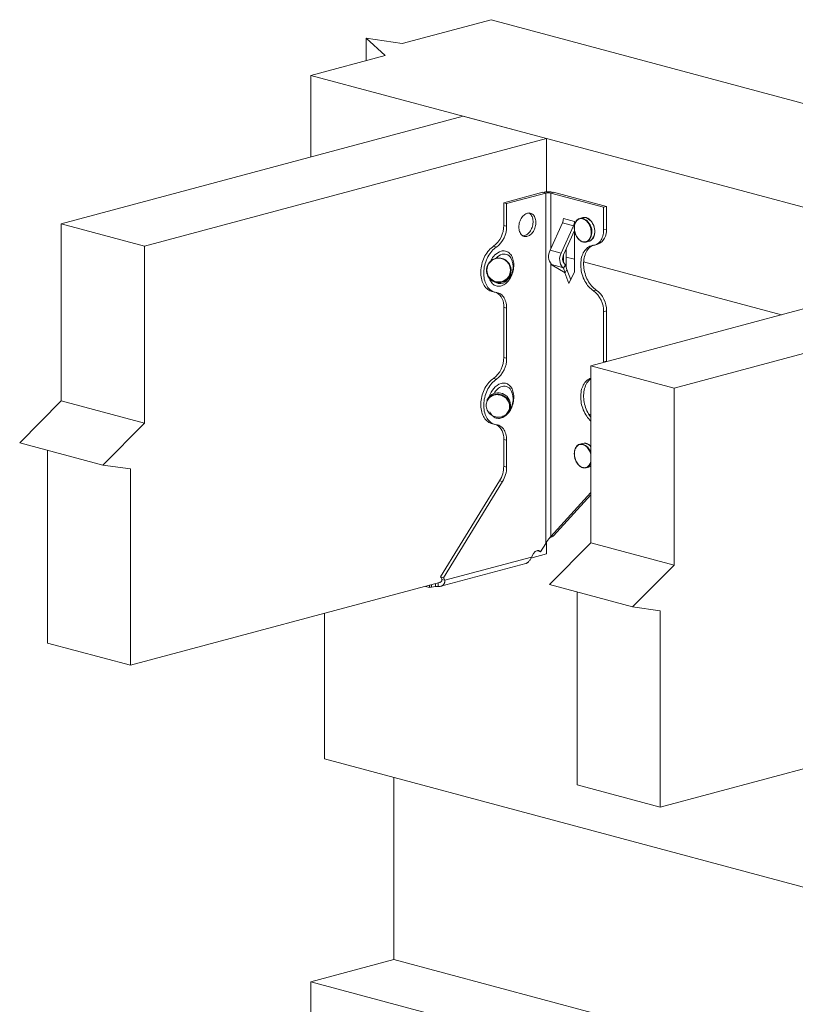
# Model space of a CAD drawing. Units: inches. Extents: x 1.23 to 7.13, y 1.99 to 8.55.
# Drawn here: x 1.23 to 4.53, y 4.37 to 8.55 of the extents above; entities that cross this region are included whole.
import ezdxf

# ---------------------------------------------------------------- set-up
doc = ezdxf.new("R2010")
doc.units = ezdxf.units.IN
doc.header["$MEASUREMENT"] = 0

msp = doc.modelspace()

# ---------------------------------------------------------------- linework, layer by layer
at = {"color": 7, "linetype": 'Continuous', "lineweight": 15}
for p, q in [((3.2375, 8.5515), (2.86, 8.4504)), ((3.2375, 8.5515), (7.1265, 7.5096)), ((2.7071, 8.4726), (2.7881, 8.3996)), ((2.86, 8.4504), (2.7071, 8.4726)), ((2.7071, 8.4726), (2.7071, 8.3779)), ((2.7881, 8.3996), (2.4714, 8.3147)), ((6.2427, 7.3044), (2.4714, 8.3147)), ((2.4714, 8.3147), (2.4714, 7.9674)), ((3.1196, 8.1411), (1.4108, 7.6832)), ((3.4732, 8.0463), (3.1196, 8.1411)), ((3.4732, 8.0463), (1.7643, 7.5885)), ((3.4732, 7.8198), (3.4732, 8.0463)), ((3.2915, 7.7729), (3.4577, 7.8175)), ((3.3037, 7.7697), (3.4699, 7.8142)), ((3.4699, 7.8142), (3.4577, 7.8175)), ((3.4699, 6.3248), (3.4699, 7.8142)), ((3.5034, 7.8175), (3.4911, 7.8142)), ((3.716, 7.7539), (3.4911, 7.8142)), ((3.4911, 7.577), (3.4911, 7.8142)), ((3.7282, 7.7572), (3.5034, 7.8175)), ((3.3037, 7.7697), (3.2915, 7.7729)), ((3.2915, 7.7729), (3.2915, 7.6771)), ((3.3037, 7.7697), (3.3037, 7.6738)), ((3.7282, 7.7572), (3.716, 7.7539)), ((3.716, 7.6581), (3.716, 7.7539)), ((3.7282, 7.6614), (3.7282, 7.7572)), ((3.5451, 7.7058), (3.5922, 7.6932)), ((3.6277, 7.7101), (3.6153, 7.7068)), ((1.4108, 6.9307), (1.4108, 7.6832)), ((1.4108, 7.6832), (1.7643, 7.5885)), ((3.2915, 7.6771), (3.3037, 7.6738)), ((3.5411, 7.6876), (3.4888, 7.5718)), ((3.5883, 7.675), (3.5359, 7.5591)), ((3.5883, 7.675), (3.5411, 7.6876)), ((3.5922, 7.6932), (3.5922, 7.676)), ((3.7282, 7.6614), (3.716, 7.6581)), ((3.5922, 7.6547), (3.546, 7.5522)), ((3.5922, 7.6557), (3.5922, 7.6547)), ((3.5922, 7.4796), (3.5922, 7.6547)), ((1.7643, 6.8359), (1.7643, 7.5885)), ((3.2483, 7.5882), (3.2605, 7.5849)), ((3.6422, 7.6062), (3.6546, 7.6095)), ((3.6786, 7.5934), (3.6909, 7.5967)), ((3.5359, 7.5591), (3.4888, 7.5718)), ((3.5451, 7.5193), (3.5451, 7.5502)), ((3.5573, 7.4985), (3.5573, 7.5774)), ((3.5573, 7.5421), (3.5922, 7.5327)), ((5.3711, 7.5379), (3.6622, 7.0801)), ((3.321, 7.4986), (3.3205, 7.5005)), ((3.325, 7.5318), (3.3247, 7.5325)), ((3.4911, 6.3541), (3.4911, 7.5146)), ((3.542, 7.498), (3.4948, 7.5107)), ((3.4948, 7.5107), (3.4975, 7.5084)), ((3.5523, 7.4747), (3.4975, 7.5084)), ((3.542, 7.498), (3.546, 7.4946)), ((3.546, 7.4946), (3.5538, 7.5095)), ((3.546, 7.4946), (3.5523, 7.4747)), ((3.5499, 7.513), (3.5538, 7.5095)), ((3.5538, 7.5095), (3.5602, 7.4896)), ((3.6313, 7.5223), (4.472, 7.297)), ((3.2201, 7.473), (3.2206, 7.4711)), ((3.5687, 7.4303), (3.5516, 7.4751)), ((3.5523, 7.4747), (3.5602, 7.4896)), ((3.5599, 7.4889), (3.5762, 7.4461)), ((3.5922, 7.4796), (3.5687, 7.4303)), ((5.7246, 7.4432), (4.0158, 6.9853)), ((3.241, 7.3961), (3.2532, 7.3928)), ((3.685, 7.4021), (3.6728, 7.3989)), ((3.2915, 7.3289), (3.3037, 7.3256)), ((3.2915, 7.3289), (3.2915, 7.1151)), ((3.3037, 7.3256), (3.3037, 7.1118)), ((3.7282, 7.3132), (3.716, 7.3099)), ((3.716, 7.0961), (3.716, 7.3099)), ((3.7282, 7.0994), (3.7282, 7.3132)), ((3.2915, 7.1151), (3.3037, 7.1118)), ((3.6622, 7.0801), (4.0158, 6.9853)), ((3.6622, 6.3275), (3.6622, 7.0801)), ((3.7282, 7.0994), (3.716, 7.0961)), ((3.716, 7.0945), (3.716, 7.0961)), ((3.7282, 7.0977), (3.7282, 7.0994)), ((3.2483, 7.0262), (3.2605, 7.0229)), ((3.325, 6.9698), (3.3247, 6.9704)), ((4.0158, 6.2328), (4.0158, 6.9853)), ((1.234, 6.7527), (1.4108, 6.9307)), ((1.4108, 6.9307), (1.7643, 6.8359)), ((3.2217, 6.936), (3.2203, 6.9332)), ((3.3133, 6.8863), (3.316, 6.8917)), ((3.6528, 6.8742), (3.6622, 6.8717)), ((1.5875, 6.658), (1.7643, 6.8359)), ((3.241, 6.8341), (3.2532, 6.8308)), ((1.234, 6.7527), (1.5875, 6.658)), ((3.2915, 6.7669), (3.3037, 6.7636)), ((3.2915, 6.7669), (3.2915, 6.6525)), ((3.3037, 6.7636), (3.3037, 6.6492)), ((3.6277, 6.7502), (3.6153, 6.7469)), ((1.3518, 5.9011), (1.3518, 6.7212)), ((1.7054, 6.6419), (1.5875, 6.658)), ((1.7054, 5.8064), (1.7054, 6.6419)), ((3.2915, 6.6525), (3.3037, 6.6492)), ((3.6422, 6.6463), (3.6546, 6.6496)), ((3.2742, 6.5911), (3.0234, 6.1821)), ((3.2865, 6.5878), (3.0357, 6.1788)), ((3.2742, 6.5911), (3.2865, 6.5878)), ((3.4911, 6.3541), (3.6622, 6.5414)), ((3.5034, 6.3574), (3.6622, 6.5312)), ((3.4481, 6.2894), (3.4699, 6.3248)), ((3.4732, 6.28), (3.4732, 6.3305)), ((3.4854, 6.1495), (3.6622, 6.3275)), ((3.5034, 6.3574), (3.4911, 6.3541)), ((3.6622, 6.3275), (4.0158, 6.2328)), ((3.4072, 6.2624), (3.4732, 6.28)), ((3.4181, 6.2813), (3.4093, 6.2669)), ((3.4344, 6.2941), (3.4359, 6.2926)), ((3.4481, 6.2894), (3.4359, 6.2926)), ((3.0247, 6.1426), (3.3861, 6.2394)), ((3.4093, 6.2669), (3.041, 6.1682)), ((3.4093, 6.2669), (3.4062, 6.2602)), ((3.839, 6.0548), (4.0158, 6.2328)), ((1.7054, 5.8064), (3.0189, 6.1583)), ((3.0125, 6.1416), (3.0125, 6.1566)), ((3.0234, 6.1821), (3.0357, 6.1788)), ((3.0287, 6.1715), (3.041, 6.1682)), ((2.9583, 6.1421), (2.9759, 6.1374)), ((2.9759, 6.1374), (2.9759, 6.1468)), ((2.985, 6.1391), (2.985, 6.1493)), ((3.001, 6.141), (2.985, 6.1391)), ((3.001, 6.141), (3.001, 6.1535)), ((3.4854, 6.1495), (3.839, 6.0548)), ((3.6033, 5.298), (3.6033, 6.118)), ((3.9568, 6.0387), (3.839, 6.0548)), ((3.9568, 5.2032), (3.9568, 6.0387)), ((2.5303, 5.4086), (2.5303, 6.0274)), ((1.3518, 5.9011), (1.7054, 5.8064)), ((3.9568, 5.2032), (5.2703, 5.5551)), ((6.1837, 4.4298), (2.5303, 5.4086)), ((2.825, 4.5557), (2.825, 5.3297)), ((3.6033, 5.298), (3.9568, 5.2032)), ((2.825, 4.5557), (2.4714, 4.4609)), ((6.5962, 3.5453), (2.825, 4.5557)), ((6.2427, 3.4506), (2.4714, 4.4609)), ((2.4714, 4.4609), (2.4714, 4.3004))]:
    msp.add_line(p, q, dxfattribs=at)
at = {"color": 7, "linetype": 'Continuous', "lineweight": 15, "flags": 128}
for points in [[(3.356, 7.6698), (3.3562, 7.6751), (3.3568, 7.6804), (3.3578, 7.6858), (3.3592, 7.691), (3.361, 7.6962), (3.3631, 7.7011), (3.3656, 7.7058), (3.3683, 7.7102), (3.3713, 7.7143), (3.3746, 7.7179), (3.3781, 7.7211), (3.3817, 7.7239), (3.3854, 7.7261), (3.3892, 7.7279), (3.3931, 7.729), (3.3969, 7.7296), (3.4007, 7.7297), (3.4044, 7.7291), (3.408, 7.7281), (3.4113, 7.7264), (3.4145, 7.7242), (3.4174, 7.7216), (3.42, 7.7184), (3.4223, 7.7148), (3.4242, 7.7108), (3.4258, 7.7065), (3.427, 7.7018), (3.4279, 7.6969), (3.4283, 7.6918), (3.4283, 7.6865), (3.4279, 7.6812), (3.427, 7.6759), (3.4258, 7.6706), (3.4242, 7.6654), (3.4223, 7.6603), (3.42, 7.6555), (3.4174, 7.6509), (3.4145, 7.6467), (3.4113, 7.6428), (3.408, 7.6394), (3.4044, 7.6364), (3.4007, 7.6339), (3.3969, 7.6319), (3.3931, 7.6305), (3.3892, 7.6296), (3.3854, 7.6292), (3.3817, 7.6295), (3.3781, 7.6303), (3.3746, 7.6317), (3.3713, 7.6336), (3.3683, 7.636), (3.3656, 7.6389), (3.3631, 7.6423), (3.361, 7.6461), (3.3592, 7.6503), (3.3578, 7.6548), (3.3568, 7.6596), (3.3562, 7.6646), (3.356, 7.6698)], [(3.399, 7.7297), (3.3991, 7.7297), (3.4022, 7.7275), (3.4051, 7.7249), (3.4077, 7.7217), (3.41, 7.7181), (3.412, 7.7141), (3.4136, 7.7097), (3.4148, 7.7051), (3.4156, 7.7002), (3.416, 7.6951), (3.416, 7.6898), (3.4156, 7.6845), (3.4148, 7.6792), (3.4136, 7.6738), (3.412, 7.6686), (3.41, 7.6636), (3.4077, 7.6588), (3.4051, 7.6542), (3.4022, 7.65), (3.3991, 7.6461), (3.3957, 7.6427), (3.3922, 7.6397), (3.3885, 7.6372), (3.3847, 7.6352), (3.3808, 7.6337), (3.377, 7.6329), (3.3732, 7.6325), (3.373, 7.6325)], [(3.5946, 7.6464), (3.5963, 7.6413), (3.5983, 7.6364), (3.6006, 7.6317), (3.6032, 7.6272), (3.6061, 7.6231), (3.6093, 7.6194), (3.6126, 7.6161), (3.6162, 7.6132), (3.6198, 7.6109), (3.6236, 7.609), (3.6274, 7.6077), (3.6311, 7.6069), (3.6349, 7.6067), (3.6386, 7.607), (3.6421, 7.6079), (3.6455, 7.6094), (3.6487, 7.6114), (3.6516, 7.6139), (3.6543, 7.6168), (3.6566, 7.6202), (3.6587, 7.6241), (3.6603, 7.6283), (3.6616, 7.6328), (3.6626, 7.6375), (3.6631, 7.6425), (3.6632, 7.6476), (3.6629, 7.6529), (3.6623, 7.6581), (3.6612, 7.6634), (3.6597, 7.6685), (3.6579, 7.6736), (3.6558, 7.6784), (3.6533, 7.683), (3.6505, 7.6873), (3.6475, 7.6912), (3.6442, 7.6947), (3.6408, 7.6978), (3.6372, 7.7004), (3.6335, 7.7025), (3.6297, 7.7041), (3.6259, 7.7052), (3.6221, 7.7057), (3.6184, 7.7056), (3.6148, 7.705), (3.6113, 7.7038), (3.6081, 7.7021), (3.605, 7.6998), (3.6022, 7.6971), (3.5997, 7.6939), (3.5975, 7.6903), (3.5956, 7.6863), (3.5941, 7.6819), (3.593, 7.6773), (3.5923, 7.6724), (3.5919, 7.6673), (3.592, 7.6622), (3.5925, 7.6569), (3.5934, 7.6516), (3.5946, 7.6464)], [(3.6728, 7.5923), (3.6776, 7.5932), (3.6823, 7.5946), (3.6868, 7.5967), (3.6911, 7.5993), (3.6952, 7.6025), (3.6989, 7.6062), (3.7023, 7.6104), (3.7054, 7.6151), (3.7082, 7.6203), (3.7105, 7.6258), (3.7125, 7.6318), (3.714, 7.638), (3.7151, 7.6445), (3.7157, 7.6512), (3.716, 7.6581)], [(3.2483, 7.5882), (3.2431, 7.5845), (3.238, 7.5804), (3.2331, 7.5758), (3.2283, 7.5707), (3.2238, 7.5653), (3.2196, 7.5595), (3.2156, 7.5533), (3.2119, 7.5468), (3.2085, 7.54), (3.2054, 7.533), (3.2027, 7.5258), (3.2003, 7.5185), (3.1983, 7.511), (3.1967, 7.5034), (3.1955, 7.4958), (3.1947, 7.4883), (3.1943, 7.4807), (3.1943, 7.4732), (3.1947, 7.4659), (3.1955, 7.4588), (3.1967, 7.4518), (3.1983, 7.4451), (3.2003, 7.4387), (3.2027, 7.4326), (3.2054, 7.4269), (3.2085, 7.4215), (3.2119, 7.4166), (3.2156, 7.4121), (3.2196, 7.408), (3.2238, 7.4045), (3.2283, 7.4015), (3.2331, 7.3989), (3.238, 7.397), (3.241, 7.3961)], [(3.2605, 7.5849), (3.2553, 7.5812), (3.2502, 7.5771), (3.2453, 7.5725), (3.2406, 7.5674), (3.2361, 7.562), (3.2318, 7.5562), (3.2278, 7.55), (3.2241, 7.5435), (3.2207, 7.5368), (3.2177, 7.5298), (3.215, 7.5226), (3.2126, 7.5152), (3.2106, 7.5077), (3.209, 7.5002), (3.2078, 7.4926), (3.207, 7.485), (3.2066, 7.4774), (3.2066, 7.47), (3.207, 7.4626), (3.2078, 7.4555), (3.209, 7.4485), (3.2106, 7.4418), (3.2126, 7.4354), (3.215, 7.4293), (3.2177, 7.4236), (3.2207, 7.4182), (3.2241, 7.4133), (3.2278, 7.4088), (3.2318, 7.4047), (3.2361, 7.4012), (3.2406, 7.3982), (3.2453, 7.3957), (3.2502, 7.3937), (3.2553, 7.3923), (3.2605, 7.3914)], [(3.6728, 7.3989), (3.6675, 7.4025), (3.6625, 7.4067), (3.6575, 7.4113), (3.6528, 7.4163), (3.6483, 7.4217), (3.6441, 7.4276), (3.6401, 7.4337), (3.6364, 7.4402), (3.633, 7.447), (3.6299, 7.454), (3.6272, 7.4612), (3.6248, 7.4685), (3.6228, 7.476), (3.6212, 7.4836), (3.62, 7.4912), (3.6192, 7.4988), (3.6188, 7.5063), (3.6188, 7.5138), (3.6192, 7.5211), (3.62, 7.5283), (3.6212, 7.5352), (3.6228, 7.5419), (3.6248, 7.5483), (3.6272, 7.5544), (3.6299, 7.5602), (3.633, 7.5655), (3.6364, 7.5705), (3.6401, 7.575), (3.6441, 7.579), (3.6483, 7.5825), (3.6528, 7.5856), (3.6575, 7.5881), (3.6625, 7.59), (3.6675, 7.5915), (3.6728, 7.5923)], [(3.685, 7.4021), (3.6798, 7.4058), (3.6747, 7.4099), (3.6698, 7.4145), (3.6651, 7.4196), (3.6606, 7.425), (3.6563, 7.4308), (3.6523, 7.437), (3.6486, 7.4435), (3.6452, 7.4503), (3.6421, 7.4573), (3.6394, 7.4645), (3.6371, 7.4718), (3.6351, 7.4793), (3.6335, 7.4869), (3.6323, 7.4945), (3.6315, 7.5021), (3.631, 7.5096), (3.631, 7.5171), (3.6315, 7.5244), (3.6323, 7.5315), (3.6335, 7.5385), (3.6351, 7.5452), (3.6371, 7.5516), (3.6394, 7.5577), (3.6421, 7.5635), (3.6452, 7.5688), (3.6486, 7.5738), (3.6523, 7.5782), (3.6563, 7.5823), (3.6606, 7.5858), (3.6651, 7.5889), (3.6698, 7.5914), (3.6717, 7.5922)], [(3.2298, 7.4529), (3.2305, 7.4508), (3.2325, 7.4456), (3.2349, 7.4408), (3.2376, 7.4363), (3.2407, 7.4323), (3.244, 7.4288), (3.2476, 7.4257), (3.2514, 7.4231), (3.2555, 7.4211), (3.2597, 7.4196), (3.2641, 7.4186), (3.2686, 7.4182), (3.2732, 7.4183), (3.2778, 7.419), (3.2825, 7.4203), (3.2872, 7.4221), (3.2917, 7.4244), (3.2963, 7.4272), (3.3006, 7.4305), (3.3049, 7.4343), (3.3089, 7.4386), (3.3128, 7.4432), (3.3164, 7.4482), (3.3197, 7.4535), (3.3227, 7.4591), (3.3255, 7.465), (3.3279, 7.4711), (3.3299, 7.4774), (3.3316, 7.4838), (3.3328, 7.4902), (3.3337, 7.4967), (3.3342, 7.5031), (3.3343, 7.5095), (3.334, 7.5158), (3.3333, 7.5219), (3.3322, 7.5277), (3.3308, 7.5334), (3.3289, 7.5387), (3.3267, 7.5437), (3.3241, 7.5483), (3.3213, 7.5525), (3.3181, 7.5563), (3.3146, 7.5596), (3.3109, 7.5625), (3.3069, 7.5648), (3.3028, 7.5666), (3.2985, 7.5678), (3.294, 7.5685), (3.2895, 7.5686), (3.2848, 7.5682), (3.2802, 7.5672), (3.2802, 7.5672)], [(3.2991, 7.4373), (3.2994, 7.4375), (3.2998, 7.4378)], [(3.2605, 7.3914), (3.2654, 7.3906), (3.2701, 7.3891), (3.2746, 7.3871), (3.2789, 7.3845), (3.2829, 7.3813), (3.2867, 7.3775), (3.2901, 7.3733), (3.2932, 7.3686), (3.2959, 7.3635), (3.2983, 7.3579), (3.3002, 7.352), (3.3018, 7.3457), (3.3029, 7.3392), (3.3035, 7.3325), (3.3037, 7.3256)], [(3.2483, 7.0262), (3.2431, 7.0225), (3.238, 7.0184), (3.2331, 7.0138), (3.2283, 7.0087), (3.2238, 7.0033), (3.2196, 6.9975), (3.2156, 6.9913), (3.2119, 6.9848), (3.2085, 6.978), (3.2054, 6.971), (3.2027, 6.9638), (3.2003, 6.9565), (3.1983, 6.949), (3.1967, 6.9414), (3.1955, 6.9338), (3.1947, 6.9262), (3.1943, 6.9187), (3.1943, 6.9112), (3.1947, 6.9039), (3.1955, 6.8968), (3.1967, 6.8898), (3.1983, 6.8831), (3.2003, 6.8767), (3.2027, 6.8706), (3.2054, 6.8648), (3.2085, 6.8595), (3.2119, 6.8545), (3.2156, 6.85), (3.2196, 6.846), (3.2238, 6.8425), (3.2283, 6.8394), (3.2331, 6.8369), (3.238, 6.835), (3.241, 6.8341)], [(3.2605, 7.0229), (3.2553, 7.0192), (3.2502, 7.0151), (3.2453, 7.0105), (3.2406, 7.0054), (3.2361, 7), (3.2318, 6.9942), (3.2278, 6.988), (3.2241, 6.9815), (3.2207, 6.9748), (3.2177, 6.9678), (3.215, 6.9606), (3.2126, 6.9532), (3.2106, 6.9457), (3.209, 6.9382), (3.2078, 6.9306), (3.207, 6.923), (3.2066, 6.9154), (3.2066, 6.908), (3.207, 6.9006), (3.2078, 6.8935), (3.209, 6.8865), (3.2106, 6.8798), (3.2126, 6.8734), (3.215, 6.8673), (3.2177, 6.8616), (3.2207, 6.8562), (3.2241, 6.8513), (3.2278, 6.8468), (3.2318, 6.8427), (3.2361, 6.8392), (3.2406, 6.8362), (3.2453, 6.8337), (3.2502, 6.8317), (3.2553, 6.8303), (3.2605, 6.8294)], [(3.2323, 6.884), (3.2325, 6.8836), (3.2349, 6.8788), (3.2376, 6.8743), (3.2407, 6.8703), (3.244, 6.8668), (3.2476, 6.8637), (3.2514, 6.8611), (3.2555, 6.8591), (3.2597, 6.8576), (3.2641, 6.8566), (3.2686, 6.8562), (3.2732, 6.8563), (3.2778, 6.857), (3.2825, 6.8583), (3.2872, 6.8601), (3.2917, 6.8624), (3.2963, 6.8652), (3.3006, 6.8685), (3.3049, 6.8723), (3.3089, 6.8765), (3.3128, 6.8812), (3.3164, 6.8862), (3.3197, 6.8915), (3.3227, 6.8971), (3.3255, 6.903), (3.3279, 6.9091), (3.3299, 6.9154), (3.3316, 6.9218), (3.3328, 6.9282), (3.3337, 6.9347), (3.3342, 6.9411), (3.3343, 6.9475), (3.334, 6.9538), (3.3333, 6.9599), (3.3322, 6.9657), (3.3308, 6.9714), (3.3289, 6.9767), (3.3267, 6.9817), (3.3241, 6.9863), (3.3213, 6.9905), (3.3181, 6.9943), (3.3146, 6.9976), (3.3109, 7.0004), (3.3069, 7.0028), (3.3028, 7.0045), (3.2985, 7.0058), (3.294, 7.0065), (3.2895, 7.0066), (3.2848, 7.0062), (3.2802, 7.0052), (3.2802, 7.0052)], [(3.6622, 6.8449), (3.6575, 6.8492), (3.6528, 6.8543), (3.6483, 6.8597), (3.6441, 6.8656), (3.6401, 6.8717), (3.6364, 6.8782), (3.633, 6.885), (3.6299, 6.892), (3.6272, 6.8992), (3.6248, 6.9065), (3.6228, 6.914), (3.6212, 6.9216), (3.62, 6.9292), (3.6192, 6.9368), (3.6188, 6.9443), (3.6188, 6.9518), (3.6192, 6.9591), (3.62, 6.9663), (3.6212, 6.9732), (3.6228, 6.9799), (3.6248, 6.9863), (3.6272, 6.9924), (3.6299, 6.9982), (3.633, 7.0035), (3.6364, 7.0085), (3.6401, 7.013), (3.6441, 7.017), (3.6483, 7.0205), (3.6528, 7.0236), (3.6575, 7.0261), (3.6622, 7.0279)], [(3.6622, 6.8609), (3.6606, 6.863), (3.6563, 6.8688), (3.6523, 6.875), (3.6486, 6.8815), (3.6452, 6.8882), (3.6421, 6.8952), (3.6394, 6.9024), (3.6371, 6.9098), (3.6351, 6.9173), (3.6335, 6.9249), (3.6323, 6.9325), (3.6315, 6.94), (3.631, 6.9476), (3.631, 6.9551), (3.6315, 6.9624), (3.6323, 6.9695), (3.6335, 6.9765), (3.6351, 6.9832), (3.6371, 6.9896), (3.6394, 6.9957), (3.6421, 7.0014), (3.6452, 7.0068), (3.6486, 7.0117), (3.6523, 7.0162), (3.6563, 7.0203), (3.6606, 7.0238), (3.6622, 7.025)], [(3.2471, 6.9543), (3.2423, 6.9523), (3.2378, 6.9498), (3.2337, 6.9468), (3.2299, 6.9434), (3.2265, 6.9397), (3.2236, 6.9355), (3.2211, 6.9311), (3.2192, 6.9265), (3.2178, 6.9216), (3.217, 6.9166), (3.2167, 6.9115), (3.217, 6.9064), (3.2179, 6.9014), (3.2193, 6.8964), (3.2212, 6.8915), (3.2237, 6.8869), (3.2266, 6.8825), (3.23, 6.8784), (3.2338, 6.8747), (3.238, 6.8713), (3.2425, 6.8684), (3.2473, 6.866), (3.2523, 6.864), (3.2574, 6.8626), (3.2627, 6.8616), (3.268, 6.8613), (3.2733, 6.8614), (3.2785, 6.8621), (3.2835, 6.8634), (3.2884, 6.8651), (3.2931, 6.8674), (3.2974, 6.8701), (3.3014, 6.8733), (3.305, 6.8768), (3.3081, 6.8808), (3.3108, 6.8851), (3.313, 6.8896), (3.3146, 6.8944), (3.3157, 6.8993), (3.3163, 6.9043), (3.3163, 6.9094), (3.3157, 6.9145), (3.3146, 6.9196), (3.3129, 6.9245), (3.3107, 6.9292), (3.308, 6.9338), (3.3048, 6.938), (3.3012, 6.9419), (3.2972, 6.9455), (3.2929, 6.9486), (3.2882, 6.9513), (3.2833, 6.9535), (3.2783, 6.9552), (3.273, 6.9564), (3.2678, 6.9571), (3.2625, 6.9572), (3.2572, 6.9567), (3.2521, 6.9558), (3.2471, 6.9543)], [(3.2605, 6.8294), (3.2654, 6.8286), (3.2701, 6.8271), (3.2746, 6.8251), (3.2789, 6.8225), (3.2829, 6.8193), (3.2867, 6.8155), (3.2901, 6.8113), (3.2932, 6.8066), (3.2959, 6.8014), (3.2983, 6.7959), (3.3002, 6.79), (3.3018, 6.7837), (3.3029, 6.7772), (3.3035, 6.7705), (3.3037, 6.7636)], [(3.6622, 6.6985), (3.6612, 6.7035), (3.6597, 6.7086), (3.6579, 6.7137), (3.6558, 6.7185), (3.6533, 6.7231), (3.6505, 6.7273), (3.6475, 6.7313), (3.6442, 6.7348), (3.6408, 6.7379), (3.6372, 6.7405), (3.6335, 6.7426), (3.6297, 6.7442), (3.6259, 6.7453), (3.6221, 6.7457), (3.6184, 6.7457), (3.6148, 6.7451), (3.6113, 6.7439), (3.6081, 6.7422), (3.605, 6.7399), (3.6022, 6.7372), (3.5997, 6.734), (3.5975, 6.7304), (3.5956, 6.7264), (3.5941, 6.722), (3.593, 6.7174), (3.5923, 6.7125), (3.5919, 6.7074), (3.592, 6.7022), (3.5925, 6.697), (3.5934, 6.6917), (3.5946, 6.6865), (3.5946, 6.6865)], [(3.5946, 6.6865), (3.5963, 6.6814), (3.5983, 6.6765), (3.6006, 6.6718), (3.6032, 6.6673), (3.6061, 6.6632), (3.6093, 6.6595), (3.6126, 6.6562), (3.6162, 6.6533), (3.6198, 6.651), (3.6236, 6.6491), (3.6274, 6.6478), (3.6311, 6.647), (3.6349, 6.6468), (3.6386, 6.6471), (3.6421, 6.648), (3.6455, 6.6495), (3.6487, 6.6515), (3.6516, 6.654), (3.6543, 6.6569), (3.6566, 6.6603), (3.6587, 6.6642), (3.6603, 6.6683), (3.6616, 6.6728), (3.6622, 6.6755)], [(3.4181, 6.2813), (3.4204, 6.2846), (3.423, 6.2875), (3.4257, 6.29), (3.4286, 6.2919), (3.4316, 6.2933), (3.4347, 6.2941), (3.4377, 6.2943), (3.4406, 6.294), (3.4433, 6.293), (3.4459, 6.2914), (3.4481, 6.2894)]]:
    msp.add_lwpolyline(points, dxfattribs=at)
at = {"color": 7, "linetype": 'Continuous', "lineweight": 15}
msp.add_circle((3.2702, 7.4867), 0.0503, dxfattribs=at)
for centre, radius, start, end in [((3.4805, 7.7192), 0.1009, 76.8984, 103.1016), ((3.4805, 7.7683), 0.0471, 76.9836, 103.0165), ((3.5006, 7.706), 0.0445, 335.6795, 359.735), ((3.6218, 7.6825), 0.0251, 77.0032, 132.5649), ((3.6049, 7.6501), 0.0612, 321.6625, 68.3846), ((3.6341, 7.6853), 0.0256, 78.1863, 104.6073), ((3.6174, 7.6534), 0.0611, 321.58, 68.9335), ((3.1841, 7.6743), 0.1074, 306.6868, 1.4954), ((3.1963, 7.671), 0.1074, 306.6868, 1.4954), ((3.5477, 7.6934), 0.0445, 335.6795, 359.735), ((3.6666, 7.6538), 0.0621, 292.9805, 7.018), ((3.6357, 7.6305), 0.0251, 257.4484, 313.0994), ((3.6477, 7.6344), 0.0258, 285.448, 312.8307), ((3.3054, 7.4973), 0.0744, 109.85, 156.875), ((3.2704, 7.4866), 0.052, 15.5223, 119.7156), ((3.3007, 7.5036), 0.0531, 107.5548, 140.3446), ((3.2927, 7.5213), 0.0339, 19.2558, 103.7157), ((3.5363, 7.5456), 0.0542, 151.1826, 220.1469), ((3.5834, 7.533), 0.0542, 151.1826, 220.1469), ((3.5761, 7.5354), 0.0345, 150.7557, 220.5739), ((3.2701, 7.4866), 0.0518, 119.3779, 195.1766), ((3.2702, 7.487), 0.0521, 195.5707, 15.022), ((3.2707, 7.4851), 0.0521, 195.5709, 15.0217), ((3.2769, 7.4636), 0.0345, 237.652, 310.1631), ((3.2262, 7.3353), 0.0657, 354.4204, 58.8492), ((3.6086, 7.3127), 0.1074, 358.5047, 53.313), ((3.6208, 7.316), 0.1074, 358.5047, 53.313), ((3.1841, 7.1123), 0.1074, 306.6868, 1.4954), ((3.1963, 7.109), 0.1074, 306.6868, 1.4954), ((3.3093, 6.9302), 0.0805, 111.1843, 165.6613), ((3.3045, 6.9354), 0.0602, 109.2148, 153.6612), ((3.2927, 6.9593), 0.0339, 19.2558, 103.7157), ((3.2625, 6.9116), 0.0474, 109.4464, 152.9474), ((3.265, 6.9172), 0.0472, 109.3495, 153.0452), ((3.2652, 6.9072), 0.0525, 336.5678, 110.6455), ((3.2679, 6.9126), 0.0525, 336.5677, 110.6455), ((3.2262, 6.7733), 0.0656, 354.4202, 58.8493), ((3.6218, 6.7226), 0.0251, 77.0039, 132.5642), ((3.6101, 6.6965), 0.0535, 13.0786, 71.1094), ((3.6341, 6.7254), 0.0256, 78.1856, 104.6081), ((3.6297, 6.7111), 0.0406, 36.818, 76.2662), ((3.6273, 6.679), 0.037, 313.7459, 340.5559), ((3.1722, 6.6529), 0.1193, 328.792, 359.8056), ((3.1845, 6.6496), 0.1193, 328.792, 359.8056), ((3.6357, 6.6706), 0.0251, 257.4488, 313.0989), ((3.6481, 6.6737), 0.0249, 285.1431, 304.4972), ((3.0054, 6.1665), 0.0238, 11.9674, 40.9546), ((3.0177, 6.1632), 0.0238, 11.9674, 40.9546), ((2.9922, 6.0741), 0.0654, 96.3351, 104.4566), ((3.0129, 6.0381), 0.1036, 90.2554, 96.5824)]:
    msp.add_arc(centre, radius, start, end, dxfattribs=at)
for points, knots in [([(3.6656, 7.6157), (3.6659, 7.616), (3.6673, 7.6171), (3.6693, 7.6195), (3.6716, 7.6228), (3.6736, 7.6265), (3.6752, 7.6305), (3.6766, 7.6348), (3.6776, 7.6393), (3.6782, 7.6441), (3.6785, 7.649), (3.6784, 7.654), (3.678, 7.659), (3.6772, 7.6641), (3.676, 7.6691), (3.6745, 7.674), (3.6727, 7.6788), (3.6705, 7.6834), (3.6681, 7.6878), (3.6655, 7.6919), (3.6625, 7.6957), (3.6594, 7.6992), (3.6561, 7.7022), (3.6526, 7.7049), (3.649, 7.7071), (3.6454, 7.7088), (3.6423, 7.7099), (3.6404, 7.7103), (3.6398, 7.7104)], [0, 0, 0, 0, 0.015044, 0.054823, 0.094748, 0.134798, 0.17494, 0.215143, 0.255375, 0.295623, 0.335868, 0.376105, 0.416337, 0.456564, 0.496788, 0.537014, 0.577243, 0.617482, 0.657733, 0.697998, 0.738282, 0.778582, 0.818893, 0.859201, 0.899488, 0.93972, 0.979862, 1, 1, 1, 1]), ([(3.6045, 7.7008), (3.6038, 7.7002), (3.6022, 7.6988), (3.6, 7.696), (3.5978, 7.6926), (3.5958, 7.6888), (3.5943, 7.6847), (3.593, 7.6803), (3.5921, 7.6757), (3.5916, 7.671), (3.5914, 7.666), (3.5916, 7.661), (3.5921, 7.656), (3.593, 7.651), (3.5938, 7.6478), (3.5942, 7.6463)], [0, 0, 0, 0, 0.05545, 0.133978, 0.212784, 0.291823, 0.371022, 0.450323, 0.529675, 0.609043, 0.688406, 0.767755, 0.847092, 0.926418, 1, 1, 1, 1]), ([(3.5942, 7.6463), (3.5945, 7.6454), (3.5952, 7.6429), (3.5967, 7.6388), (3.5987, 7.6342), (3.6011, 7.6297), (3.6037, 7.6255), (3.6065, 7.6216), (3.6096, 7.6181), (3.6129, 7.6149), (3.6163, 7.6122), (3.6199, 7.6098), (3.6235, 7.608), (3.6269, 7.6067), (3.629, 7.6062), (3.6299, 7.606)], [0, 0, 0, 0, 0.043153, 0.124822, 0.206531, 0.28826, 0.370023, 0.451817, 0.533646, 0.615503, 0.697364, 0.779192, 0.86093, 0.942507, 1, 1, 1, 1]), ([(3.2999, 7.4379), (3.3002, 7.4381), (3.3021, 7.4394), (3.3053, 7.4423), (3.3096, 7.4464), (3.3136, 7.4509), (3.3172, 7.4556), (3.3205, 7.4607), (3.3234, 7.466), (3.3258, 7.4716), (3.3279, 7.4775), (3.3295, 7.4836), (3.3307, 7.4898), (3.3313, 7.4963), (3.3314, 7.5028), (3.331, 7.5092), (3.3301, 7.5153), (3.3288, 7.5211), (3.3271, 7.5266), (3.3257, 7.5301), (3.325, 7.5317)], [0, 0, 0, 0, 0.010037, 0.066786, 0.123556, 0.180438, 0.237537, 0.294968, 0.35286, 0.411339, 0.470524, 0.530511, 0.59136, 0.653075, 0.715603, 0.778835, 0.835756, 0.892631, 0.949462, 1, 1, 1, 1]), ([(3.3159, 6.8921), (3.3163, 6.8926), (3.318, 6.8947), (3.3204, 6.8987), (3.3234, 6.904), (3.3258, 6.9096), (3.3279, 6.9155), (3.3295, 6.9216), (3.3307, 6.9278), (3.3313, 6.9343), (3.3314, 6.9408), (3.331, 6.9472), (3.3301, 6.9533), (3.3288, 6.9591), (3.3271, 6.9646), (3.3257, 6.9681), (3.325, 6.9697)], [0, 0, 0, 0, 0.024281, 0.097776, 0.171859, 0.246694, 0.322433, 0.399198, 0.477065, 0.556042, 0.63606, 0.716977, 0.789818, 0.862601, 0.935327, 1, 1, 1, 1]), ([(3.6045, 6.7409), (3.6038, 6.7403), (3.6022, 6.7388), (3.6, 6.7361), (3.5978, 6.7327), (3.5958, 6.7289), (3.5943, 6.7248), (3.593, 6.7204), (3.5921, 6.7158), (3.5916, 6.711), (3.5914, 6.7061), (3.5916, 6.7011), (3.5921, 6.696), (3.593, 6.6911), (3.5938, 6.6879), (3.5942, 6.6864)], [0, 0, 0, 0, 0.055451, 0.133978, 0.212786, 0.291823, 0.371023, 0.450323, 0.529677, 0.609045, 0.688407, 0.767757, 0.847093, 0.92642, 1, 1, 1, 1]), ([(3.6622, 6.736), (3.6613, 6.7371), (3.6593, 6.7394), (3.6561, 6.7423), (3.6526, 6.745), (3.649, 6.7472), (3.6454, 6.7489), (3.6423, 6.75), (3.6404, 6.7503), (3.6398, 6.7505)], [0, 0, 0, 0, 0.141959, 0.298172, 0.454375, 0.610493, 0.766403, 0.921963, 1, 1, 1, 1]), ([(3.5942, 6.6864), (3.5945, 6.6855), (3.5952, 6.683), (3.5967, 6.6789), (3.5987, 6.6742), (3.6011, 6.6698), (3.6037, 6.6656), (3.6065, 6.6617), (3.6096, 6.6582), (3.6129, 6.655), (3.6163, 6.6522), (3.6199, 6.6499), (3.6235, 6.6481), (3.6269, 6.6467), (3.629, 6.6463), (3.6299, 6.6461)], [0, 0, 0, 0, 0.043155, 0.124825, 0.206533, 0.288262, 0.370024, 0.451818, 0.533648, 0.615503, 0.697364, 0.779193, 0.86093, 0.942507, 1, 1, 1, 1]), ([(3.4911, 6.3541), (3.4904, 6.3531), (3.4889, 6.351), (3.4863, 6.3477), (3.4835, 6.3443), (3.4805, 6.3407), (3.4776, 6.3369), (3.4748, 6.3331), (3.4721, 6.329), (3.4707, 6.3262), (3.4699, 6.3248)], [0, 0, 0, 0, 0.1249984, 0.25, 0.3749984, 0.4999994, 0.6249982, 0.7499979, 0.8750001, 1, 1, 1, 1]), ([(3.4838, 6.3446), (3.4843, 6.3452), (3.4855, 6.3466), (3.488, 6.3487), (3.4913, 6.351), (3.4941, 6.3525), (3.4956, 6.3533)], [0, 0, 0, 0, 0.1971672, 0.4279458, 0.6945663, 1, 1, 1, 1]), ([(3.5034, 6.3574), (3.5018, 6.3566), (3.4994, 6.3553), (3.4965, 6.3538), (3.4955, 6.3533)], [0, 0, 0, 0, 0.6514932, 1, 1, 1, 1]), ([(3.4062, 6.2602), (3.4053, 6.2586), (3.4035, 6.2553), (3.4005, 6.2509), (3.3974, 6.247), (3.3944, 6.2441), (3.3917, 6.242), (3.3895, 6.2407), (3.3876, 6.2399), (3.3865, 6.2396), (3.3861, 6.2395)], [0, 0, 0, 0, 0.164535, 0.325648, 0.484394, 0.641879, 0.746805, 0.852014, 0.944123, 1, 1, 1, 1]), ([(3.0125, 6.1416), (3.0145, 6.1416), (3.0185, 6.1414), (3.0234, 6.1422), (3.0273, 6.1434), (3.0303, 6.1447), (3.0334, 6.1467), (3.0364, 6.1497), (3.0386, 6.1533), (3.04, 6.157), (3.0407, 6.1603), (3.0412, 6.1641), (3.041, 6.1668), (3.041, 6.1682)], [0, 0, 0, 0, 0.122606, 0.239457, 0.314566, 0.38767, 0.459028, 0.564404, 0.689194, 0.759202, 0.83431, 0.914564, 1, 1, 1, 1]), ([(3.0189, 6.1591), (3.0192, 6.1591), (3.0205, 6.1593), (3.0222, 6.1599), (3.0239, 6.1607), (3.0254, 6.1616), (3.0269, 6.163), (3.0283, 6.1651), (3.0291, 6.168), (3.0288, 6.1702), (3.0287, 6.1715)], [0, 0, 0, 0, 0.0426754, 0.198882, 0.2711129, 0.3399714, 0.470507, 0.6217604, 0.7974654, 1, 1, 1, 1])]:
    msp.add_open_spline(points, degree=3, knots=knots, dxfattribs=at)

doc.saveas('drawing.dxf')
